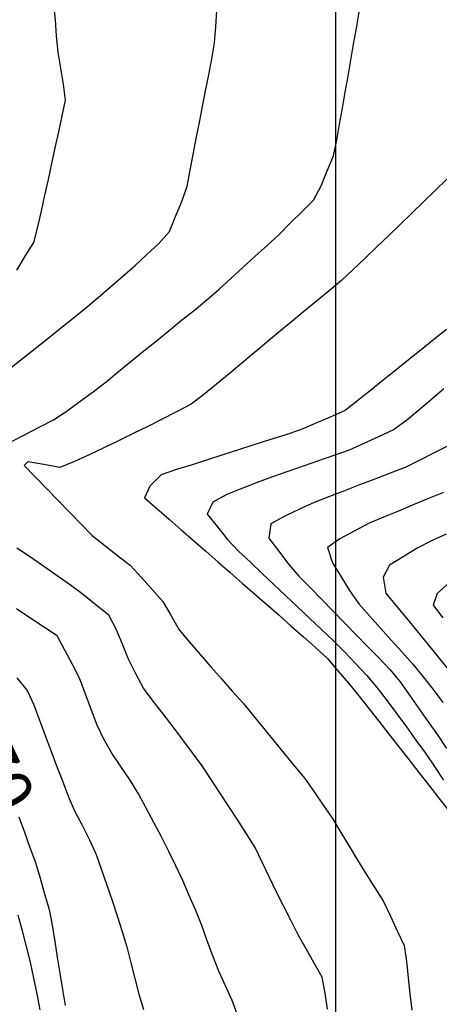
# Model space of a CAD drawing. Extents: x 234000 to 237017, y 8079320 to 8081400.
# Drawn here: x 235561 to 235613, y 8079632 to 8079753 of the extents above; entities that cross this region are included whole.
import ezdxf

# ---------------------------------------------------------------- set-up
doc = ezdxf.new("R2010")
doc.units = 0
doc.layers.add('CURVA_INTERMEDIARIA', color=253, linetype='CONTINUOUS')
doc.layers.add('CURVA_MESTRA', color=250, linetype='CONTINUOUS')
doc.styles.get("Standard").update_dxf_attribs({"font": 'ROMANS'})

msp = doc.modelspace()

# ---------------------------------------------------------------- linework, layer by layer
at = {"layer": 'CURVA_INTERMEDIARIA'}
for points in [[(235565.21, 8079755.06, 769), (235565.43, 8079753.09, 769), (235565.56, 8079751.09, 769), (235565.76, 8079749.11, 769), (235566.08, 8079747.13, 769), (235566.4, 8079745.16, 769), (235566.67, 8079743.19, 769), (235566.25, 8079741.23, 769), (235565.83, 8079739.28, 769), (235565.4, 8079737.32, 769), (235564.98, 8079735.37, 769), (235564.56, 8079733.41, 769), (235564.13, 8079731.46, 769), (235563.69, 8079729.51, 769), (235563.26, 8079727.56, 769), (235562.78, 8079725.62, 769), (235561.71, 8079723.93, 769), (235560.65, 8079722.24, 769)], [(235565.21, 8079755.06, 769), (235565.43, 8079753.09, 769), (235565.56, 8079751.09, 769), (235565.76, 8079749.11, 769), (235566.08, 8079747.13, 769), (235566.4, 8079745.16, 769), (235566.67, 8079743.19, 769), (235566.25, 8079741.23, 769), (235565.83, 8079739.28, 769), (235565.4, 8079737.32, 769), (235564.98, 8079735.37, 769), (235564.56, 8079733.41, 769), (235564.13, 8079731.46, 769), (235563.69, 8079729.51, 769), (235563.26, 8079727.56, 769), (235562.78, 8079725.62, 769), (235561.71, 8079723.93, 769), (235560.65, 8079722.24, 769)], [(235559.83, 8079710.09, 768), (235561.4, 8079711.33, 768), (235562.97, 8079712.57, 768), (235564.54, 8079713.81, 768), (235566.1, 8079715.06, 768), (235567.65, 8079716.32, 768), (235569.2, 8079717.58, 768), (235570.74, 8079718.86, 768), (235572.26, 8079720.17, 768), (235573.77, 8079721.48, 768), (235575.27, 8079722.8, 768), (235576.74, 8079724.15, 768), (235578.21, 8079725.5, 768), (235579.52, 8079726.97, 768), (235580.27, 8079728.83, 768), (235581.02, 8079730.68, 768), (235581.67, 8079732.56, 768), (235582.05, 8079734.53, 768), (235582.43, 8079736.49, 768), (235582.81, 8079738.46, 768), (235583.19, 8079740.42, 768), (235583.58, 8079742.38, 768), (235583.96, 8079744.34, 768), (235584.35, 8079746.31, 768), (235584.73, 8079748.27, 768), (235585.06, 8079750.24, 768), (235585.2, 8079752.23, 768), (235585.34, 8079754.23, 768)], [(235559.83, 8079710.09, 768), (235561.4, 8079711.33, 768), (235562.97, 8079712.57, 768), (235564.54, 8079713.81, 768), (235566.1, 8079715.06, 768), (235567.65, 8079716.32, 768), (235569.2, 8079717.58, 768), (235570.74, 8079718.86, 768), (235572.26, 8079720.17, 768), (235573.77, 8079721.48, 768), (235575.27, 8079722.8, 768), (235576.74, 8079724.15, 768), (235578.21, 8079725.5, 768), (235579.52, 8079726.97, 768), (235580.27, 8079728.83, 768), (235581.02, 8079730.68, 768), (235581.67, 8079732.56, 768), (235582.05, 8079734.53, 768), (235582.43, 8079736.49, 768), (235582.81, 8079738.46, 768), (235583.19, 8079740.42, 768), (235583.58, 8079742.38, 768), (235583.96, 8079744.34, 768), (235584.35, 8079746.31, 768), (235584.73, 8079748.27, 768), (235585.06, 8079750.24, 768), (235585.2, 8079752.23, 768), (235585.34, 8079754.23, 768)], [(235559.89, 8079701.04, 767), (235561.67, 8079701.95, 767), (235563.45, 8079702.87, 767), (235565.23, 8079703.79, 767), (235566.89, 8079704.89, 767), (235568.51, 8079706.06, 767), (235570.13, 8079707.23, 767), (235571.7, 8079708.48, 767), (235573.25, 8079709.74, 767), (235574.8, 8079711.01, 767), (235576.35, 8079712.27, 767), (235577.9, 8079713.53, 767), (235579.46, 8079714.79, 767), (235581.01, 8079716.05, 767), (235582.57, 8079717.3, 767), (235584.12, 8079718.56, 767), (235585.62, 8079719.88, 767), (235587.1, 8079721.23, 767), (235588.58, 8079722.58, 767), (235590.05, 8079723.93, 767), (235591.52, 8079725.28, 767), (235593, 8079726.64, 767), (235594.42, 8079728.04, 767), (235595.84, 8079729.45, 767), (235597.25, 8079730.87, 767), (235598.17, 8079732.61, 767), (235598.93, 8079734.46, 767), (235599.69, 8079736.31, 767), (235600.11, 8079738.26, 767), (235600.46, 8079740.23, 767), (235600.81, 8079742.2, 767), (235601.15, 8079744.17, 767), (235601.5, 8079746.14, 767), (235601.85, 8079748.11, 767), (235602.19, 8079750.08, 767), (235602.54, 8079752.05, 767), (235602.89, 8079754.02, 767)], [(235559.89, 8079701.04, 767), (235561.67, 8079701.95, 767), (235563.45, 8079702.87, 767), (235565.23, 8079703.79, 767), (235566.89, 8079704.89, 767), (235568.51, 8079706.06, 767), (235570.13, 8079707.23, 767), (235571.7, 8079708.48, 767), (235573.25, 8079709.74, 767), (235574.8, 8079711.01, 767), (235576.35, 8079712.27, 767), (235577.9, 8079713.53, 767), (235579.46, 8079714.79, 767), (235581.01, 8079716.05, 767), (235582.57, 8079717.3, 767), (235584.12, 8079718.56, 767), (235585.62, 8079719.88, 767), (235587.1, 8079721.23, 767), (235588.58, 8079722.58, 767), (235590.05, 8079723.93, 767), (235591.52, 8079725.28, 767), (235593, 8079726.64, 767), (235594.42, 8079728.04, 767), (235595.84, 8079729.45, 767), (235597.25, 8079730.87, 767), (235598.17, 8079732.61, 767), (235598.93, 8079734.46, 767), (235599.69, 8079736.31, 767), (235600.11, 8079738.26, 767), (235600.46, 8079740.23, 767), (235600.81, 8079742.2, 767), (235601.15, 8079744.17, 767), (235601.5, 8079746.14, 767), (235601.85, 8079748.11, 767), (235602.19, 8079750.08, 767), (235602.54, 8079752.05, 767), (235602.89, 8079754.02, 767)], [(235613.65, 8079733.44, 766), (235612.22, 8079732.05, 766), (235610.79, 8079730.65, 766), (235609.36, 8079729.25, 766), (235607.92, 8079727.86, 766), (235606.48, 8079726.47, 766), (235605.04, 8079725.09, 766), (235603.6, 8079723.7, 766), (235602.15, 8079722.32, 766), (235600.7, 8079720.95, 766), (235599.16, 8079719.67, 766), (235597.61, 8079718.4, 766), (235596.07, 8079717.13, 766), (235594.53, 8079715.85, 766), (235592.99, 8079714.57, 766), (235591.46, 8079713.29, 766), (235589.92, 8079712.02, 766), (235588.38, 8079710.74, 766), (235586.84, 8079709.46, 766), (235585.29, 8079708.19, 766), (235583.75, 8079706.92, 766), (235582.17, 8079705.69, 766), (235580.39, 8079704.78, 766), (235578.61, 8079703.87, 766), (235576.83, 8079702.96, 766), (235575.03, 8079702.09, 766), (235573.24, 8079701.21, 766), (235571.44, 8079700.33, 766), (235569.63, 8079699.48, 766), (235567.82, 8079698.63, 766), (235565.99, 8079697.91, 766), (235564.03, 8079698.26, 766), (235562.06, 8079698.62, 766), (235561.63, 8079698.15, 766), (235563.02, 8079696.71, 766), (235564.41, 8079695.28, 766), (235565.8, 8079693.84, 766), (235567.19, 8079692.4, 766), (235568.58, 8079690.96, 766), (235569.97, 8079689.52, 766), (235571.54, 8079688.3, 766), (235573.12, 8079687.07, 766), (235574.7, 8079685.84, 766), (235576.05, 8079684.36, 766), (235577.39, 8079682.87, 766), (235578.71, 8079681.38, 766), (235579.7, 8079679.64, 766), (235580.7, 8079677.91, 766), (235581.96, 8079676.36, 766), (235583.28, 8079674.86, 766), (235584.6, 8079673.35, 766), (235585.92, 8079671.85, 766), (235587.24, 8079670.35, 766), (235588.57, 8079668.85, 766), (235589.84, 8079667.31, 766), (235591.11, 8079665.76, 766), (235592.37, 8079664.22, 766), (235593.63, 8079662.66, 766), (235594.9, 8079661.11, 766), (235596.16, 8079659.56, 766), (235597.31, 8079657.93, 766), (235598.45, 8079656.28, 766), (235599.58, 8079654.64, 766), (235600.63, 8079652.93, 766), (235601.65, 8079651.22, 766), (235602.68, 8079649.5, 766), (235603.74, 8079647.8, 766), (235604.8, 8079646.11, 766), (235605.86, 8079644.41, 766), (235606.73, 8079642.61, 766), (235607.57, 8079640.79, 766), (235608.4, 8079638.98, 766), (235608.68, 8079637.01, 766), (235608.9, 8079635.02, 766), (235609.12, 8079633.03, 766), (235609.34, 8079631.04, 766)], [(235613.65, 8079733.44, 766), (235612.22, 8079732.05, 766), (235610.79, 8079730.65, 766), (235609.36, 8079729.25, 766), (235607.92, 8079727.86, 766), (235606.48, 8079726.47, 766), (235605.04, 8079725.09, 766), (235603.6, 8079723.7, 766), (235602.15, 8079722.32, 766), (235600.7, 8079720.95, 766), (235599.16, 8079719.67, 766), (235597.61, 8079718.4, 766), (235596.07, 8079717.13, 766), (235594.53, 8079715.85, 766), (235592.99, 8079714.57, 766), (235591.46, 8079713.29, 766), (235589.92, 8079712.02, 766), (235588.38, 8079710.74, 766), (235586.84, 8079709.46, 766), (235585.29, 8079708.19, 766), (235583.75, 8079706.92, 766), (235582.17, 8079705.69, 766), (235580.39, 8079704.78, 766), (235578.61, 8079703.87, 766), (235576.83, 8079702.96, 766), (235575.03, 8079702.09, 766), (235573.24, 8079701.21, 766), (235571.44, 8079700.33, 766), (235569.63, 8079699.48, 766), (235567.82, 8079698.63, 766), (235565.99, 8079697.91, 766), (235564.03, 8079698.26, 766), (235562.06, 8079698.62, 766), (235561.63, 8079698.15, 766), (235563.02, 8079696.71, 766), (235564.41, 8079695.28, 766), (235565.8, 8079693.84, 766), (235567.19, 8079692.4, 766), (235568.58, 8079690.96, 766), (235569.97, 8079689.52, 766), (235571.54, 8079688.3, 766), (235573.12, 8079687.07, 766), (235574.7, 8079685.84, 766), (235576.05, 8079684.36, 766), (235577.39, 8079682.87, 766), (235578.71, 8079681.38, 766), (235579.7, 8079679.64, 766), (235580.7, 8079677.91, 766), (235581.96, 8079676.36, 766), (235583.28, 8079674.86, 766), (235584.6, 8079673.35, 766), (235585.92, 8079671.85, 766), (235587.24, 8079670.35, 766), (235588.57, 8079668.85, 766), (235589.84, 8079667.31, 766), (235591.11, 8079665.76, 766), (235592.37, 8079664.22, 766), (235593.63, 8079662.66, 766), (235594.9, 8079661.11, 766), (235596.16, 8079659.56, 766), (235597.31, 8079657.93, 766), (235598.45, 8079656.28, 766), (235599.58, 8079654.64, 766), (235600.63, 8079652.93, 766), (235601.65, 8079651.22, 766), (235602.68, 8079649.5, 766), (235603.74, 8079647.8, 766), (235604.8, 8079646.11, 766), (235605.86, 8079644.41, 766), (235606.73, 8079642.61, 766), (235607.57, 8079640.79, 766), (235608.4, 8079638.98, 766), (235608.68, 8079637.01, 766), (235608.9, 8079635.02, 766), (235609.12, 8079633.03, 766), (235609.34, 8079631.04, 766)], [(235613.28, 8079707.58, 766), (235611.76, 8079706.27, 766), (235610.22, 8079704.99, 766), (235608.68, 8079703.71, 766), (235607.08, 8079702.54, 766), (235605.26, 8079701.7, 766), (235603.45, 8079700.85, 766), (235601.62, 8079700.06, 766), (235599.73, 8079699.39, 766), (235597.85, 8079698.73, 766), (235595.96, 8079698.07, 766), (235594.07, 8079697.41, 766), (235592.18, 8079696.75, 766), (235590.3, 8079696.07, 766), (235588.44, 8079695.33, 766), (235586.59, 8079694.59, 766), (235584.86, 8079693.65, 766), (235584.16, 8079692.17, 766), (235585.41, 8079690.61, 766), (235586.66, 8079689.05, 766), (235588.02, 8079687.59, 766), (235589.48, 8079686.22, 766), (235590.93, 8079684.84, 766), (235592.38, 8079683.47, 766), (235593.83, 8079682.09, 766), (235595.29, 8079680.72, 766), (235596.74, 8079679.34, 766), (235598.19, 8079677.97, 766), (235599.65, 8079676.6, 766), (235601.06, 8079675.18, 766), (235602.44, 8079673.73, 766), (235603.82, 8079672.28, 766), (235605.1, 8079670.75, 766), (235606.31, 8079669.16, 766), (235607.52, 8079667.56, 766), (235608.7, 8079665.95, 766), (235609.86, 8079664.32, 766), (235611.02, 8079662.69, 766), (235612.15, 8079661.04, 766), (235613.26, 8079659.38, 766)], [(235613.28, 8079707.58, 766), (235611.76, 8079706.27, 766), (235610.22, 8079704.99, 766), (235608.68, 8079703.71, 766), (235607.08, 8079702.54, 766), (235605.26, 8079701.7, 766), (235603.45, 8079700.85, 766), (235601.62, 8079700.06, 766), (235599.73, 8079699.39, 766), (235597.85, 8079698.73, 766), (235595.96, 8079698.07, 766), (235594.07, 8079697.41, 766), (235592.18, 8079696.75, 766), (235590.3, 8079696.07, 766), (235588.44, 8079695.33, 766), (235586.59, 8079694.59, 766), (235584.86, 8079693.65, 766), (235584.16, 8079692.17, 766), (235585.41, 8079690.61, 766), (235586.66, 8079689.05, 766), (235588.02, 8079687.59, 766), (235589.48, 8079686.22, 766), (235590.93, 8079684.84, 766), (235592.38, 8079683.47, 766), (235593.83, 8079682.09, 766), (235595.29, 8079680.72, 766), (235596.74, 8079679.34, 766), (235598.19, 8079677.97, 766), (235599.65, 8079676.6, 766), (235601.06, 8079675.18, 766), (235602.44, 8079673.73, 766), (235603.82, 8079672.28, 766), (235605.1, 8079670.75, 766), (235606.31, 8079669.16, 766), (235607.52, 8079667.56, 766), (235608.7, 8079665.95, 766), (235609.86, 8079664.32, 766), (235611.02, 8079662.69, 766), (235612.15, 8079661.04, 766), (235613.26, 8079659.38, 766)], [(235613.9, 8079700.6, 767), (235612.11, 8079699.7, 767), (235610.33, 8079698.79, 767), (235608.54, 8079697.9, 767), (235606.67, 8079697.19, 767), (235604.8, 8079696.48, 767), (235602.93, 8079695.76, 767), (235601.07, 8079695.04, 767), (235599.2, 8079694.33, 767), (235597.34, 8079693.6, 767), (235595.52, 8079692.76, 767), (235593.71, 8079691.91, 767), (235592, 8079690.96, 767), (235591.74, 8079689.18, 767), (235592.96, 8079687.59, 767), (235594.18, 8079686, 767), (235595.48, 8079684.49, 767), (235596.88, 8079683.06, 767), (235598.28, 8079681.63, 767), (235599.67, 8079680.2, 767), (235601.07, 8079678.77, 767), (235602.46, 8079677.33, 767), (235603.86, 8079675.9, 767), (235605.25, 8079674.47, 767), (235606.65, 8079673.03, 767), (235607.92, 8079671.5, 767), (235609.07, 8079669.86, 767), (235610.21, 8079668.22, 767), (235611.36, 8079666.58, 767), (235612.5, 8079664.94, 767), (235613.64, 8079663.29, 767)], [(235613.24, 8079694.84, 768), (235611.39, 8079694.07, 768), (235609.54, 8079693.31, 768), (235607.7, 8079692.54, 768), (235605.85, 8079691.77, 768), (235604.01, 8079690.99, 768), (235602.25, 8079690.04, 768), (235600.48, 8079689.1, 768), (235598.96, 8079688.06, 768), (235599.6, 8079686.16, 768), (235600.64, 8079684.45, 768), (235601.68, 8079682.74, 768), (235602.83, 8079681.12, 768), (235604.15, 8079679.62, 768), (235605.48, 8079678.12, 768), (235606.81, 8079676.63, 768), (235608.15, 8079675.14, 768), (235609.48, 8079673.65, 768), (235610.77, 8079672.12, 768), (235611.97, 8079670.53, 768), (235613.18, 8079668.93, 768)], [(235613.24, 8079694.84, 768), (235611.39, 8079694.07, 768), (235609.54, 8079693.31, 768), (235607.7, 8079692.54, 768), (235605.85, 8079691.77, 768), (235604.01, 8079690.99, 768), (235602.25, 8079690.04, 768), (235600.48, 8079689.1, 768), (235598.96, 8079688.06, 768), (235599.6, 8079686.16, 768), (235600.64, 8079684.45, 768), (235601.68, 8079682.74, 768), (235602.83, 8079681.12, 768), (235604.15, 8079679.62, 768), (235605.48, 8079678.12, 768), (235606.81, 8079676.63, 768), (235608.15, 8079675.14, 768), (235609.48, 8079673.65, 768), (235610.77, 8079672.12, 768), (235611.97, 8079670.53, 768), (235613.18, 8079668.93, 768)], [(235613.6, 8079689.7, 769), (235611.77, 8079688.88, 769), (235610.01, 8079687.96, 769), (235608.3, 8079686.91, 769), (235606.59, 8079685.87, 769), (235605.84, 8079684.37, 769), (235606.16, 8079682.42, 769), (235607.43, 8079680.87, 769), (235608.69, 8079679.32, 769), (235609.96, 8079677.77, 769), (235611.23, 8079676.23, 769), (235612.49, 8079674.68, 769), (235613.76, 8079673.13, 769)], [(235613.6, 8079689.7, 769), (235611.77, 8079688.88, 769), (235610.01, 8079687.96, 769), (235608.3, 8079686.91, 769), (235606.59, 8079685.87, 769), (235605.84, 8079684.37, 769), (235606.16, 8079682.42, 769), (235607.43, 8079680.87, 769), (235608.69, 8079679.32, 769), (235609.96, 8079677.77, 769), (235611.23, 8079676.23, 769), (235612.49, 8079674.68, 769), (235613.76, 8079673.13, 769)], [(235598.95, 8079631.16, 767), (235598.67, 8079633.14, 767), (235598.32, 8079635.1, 767), (235597.33, 8079636.84, 767), (235596.34, 8079638.57, 767), (235595.36, 8079640.31, 767), (235594.45, 8079642.1, 767), (235593.54, 8079643.88, 767), (235592.64, 8079645.66, 767), (235591.79, 8079647.47, 767), (235590.94, 8079649.28, 767), (235590.07, 8079651.08, 767), (235588.99, 8079652.76, 767), (235587.91, 8079654.45, 767), (235586.83, 8079656.13, 767), (235585.73, 8079657.8, 767), (235584.63, 8079659.47, 767), (235583.52, 8079661.14, 767), (235582.33, 8079662.74, 767), (235581.14, 8079664.35, 767), (235579.95, 8079665.96, 767), (235578.72, 8079667.53, 767), (235577.49, 8079669.11, 767), (235576.29, 8079670.71, 767), (235575.36, 8079672.48, 767), (235574.47, 8079674.27, 767), (235573.71, 8079676.12, 767), (235572.95, 8079677.97, 767), (235572.02, 8079679.69, 767), (235570.46, 8079680.95, 767), (235568.9, 8079682.2, 767), (235567.33, 8079683.42, 767), (235565.68, 8079684.57, 767), (235564.04, 8079685.71, 767), (235562.39, 8079686.84, 767), (235560.73, 8079687.95, 767)], [(235598.95, 8079631.16, 767), (235598.67, 8079633.14, 767), (235598.32, 8079635.1, 767), (235597.33, 8079636.84, 767), (235596.34, 8079638.57, 767), (235595.36, 8079640.31, 767), (235594.45, 8079642.1, 767), (235593.54, 8079643.88, 767), (235592.64, 8079645.66, 767), (235591.79, 8079647.47, 767), (235590.94, 8079649.28, 767), (235590.07, 8079651.08, 767), (235588.99, 8079652.76, 767), (235587.91, 8079654.45, 767), (235586.83, 8079656.13, 767), (235585.73, 8079657.8, 767), (235584.63, 8079659.47, 767), (235583.52, 8079661.14, 767), (235582.33, 8079662.74, 767), (235581.14, 8079664.35, 767), (235579.95, 8079665.96, 767), (235578.72, 8079667.53, 767), (235577.49, 8079669.11, 767), (235576.29, 8079670.71, 767), (235575.36, 8079672.48, 767), (235574.47, 8079674.27, 767), (235573.71, 8079676.12, 767), (235572.95, 8079677.97, 767), (235572.02, 8079679.69, 767), (235570.46, 8079680.95, 767), (235568.9, 8079682.2, 767), (235567.33, 8079683.42, 767), (235565.68, 8079684.57, 767), (235564.04, 8079685.71, 767), (235562.39, 8079686.84, 767), (235560.73, 8079687.95, 767)], [(235587.91, 8079630.33, 768), (235587.22, 8079632.21, 768), (235586.4, 8079634.03, 768), (235585.58, 8079635.85, 768), (235584.84, 8079637.71, 768), (235584.16, 8079639.59, 768), (235583.48, 8079641.47, 768), (235582.74, 8079643.33, 768), (235581.95, 8079645.16, 768), (235581.16, 8079647, 768), (235580.31, 8079648.81, 768), (235579.42, 8079650.6, 768), (235578.53, 8079652.4, 768), (235577.6, 8079654.17, 768), (235576.65, 8079655.92, 768), (235575.7, 8079657.68, 768), (235574.65, 8079659.38, 768), (235573.53, 8079661.04, 768), (235572.41, 8079662.7, 768), (235571.43, 8079664.43, 768), (235570.55, 8079666.23, 768), (235569.85, 8079668.11, 768), (235569.16, 8079669.98, 768), (235568.47, 8079671.86, 768), (235567.55, 8079673.63, 768), (235566.61, 8079675.4, 768), (235565.66, 8079677.15, 768), (235563.99, 8079678.27, 768), (235562.33, 8079679.38, 768), (235560.67, 8079680.49, 768)], [(235587.91, 8079630.33, 768), (235587.22, 8079632.21, 768), (235586.4, 8079634.03, 768), (235585.58, 8079635.85, 768), (235584.84, 8079637.71, 768), (235584.16, 8079639.59, 768), (235583.48, 8079641.47, 768), (235582.74, 8079643.33, 768), (235581.95, 8079645.16, 768), (235581.16, 8079647, 768), (235580.31, 8079648.81, 768), (235579.42, 8079650.6, 768), (235578.53, 8079652.4, 768), (235577.6, 8079654.17, 768), (235576.65, 8079655.92, 768), (235575.7, 8079657.68, 768), (235574.65, 8079659.38, 768), (235573.53, 8079661.04, 768), (235572.41, 8079662.7, 768), (235571.43, 8079664.43, 768), (235570.55, 8079666.23, 768), (235569.85, 8079668.11, 768), (235569.16, 8079669.98, 768), (235568.47, 8079671.86, 768), (235567.55, 8079673.63, 768), (235566.61, 8079675.4, 768), (235565.66, 8079677.15, 768), (235563.99, 8079678.27, 768), (235562.33, 8079679.38, 768), (235560.67, 8079680.49, 768)], [(235560.72, 8079672, 769), (235561.97, 8079670.44, 769), (235562.79, 8079668.64, 769), (235563.49, 8079666.77, 769), (235564.19, 8079664.89, 769), (235564.9, 8079663.02, 769), (235565.61, 8079661.15, 769), (235566.32, 8079659.29, 769), (235567.04, 8079657.42, 769), (235567.83, 8079655.59, 769), (235568.75, 8079653.81, 769), (235569.67, 8079652.03, 769), (235570.48, 8079650.21, 769), (235571.14, 8079648.32, 769), (235571.8, 8079646.43, 769), (235572.44, 8079644.54, 769), (235573.07, 8079642.64, 769), (235573.69, 8079640.74, 769), (235574.27, 8079638.82, 769), (235574.75, 8079636.88, 769), (235575.24, 8079634.94, 769), (235575.75, 8079633.01, 769), (235576.3, 8079631.09, 769)], [(235560.72, 8079672, 769), (235561.97, 8079670.44, 769), (235562.79, 8079668.64, 769), (235563.49, 8079666.77, 769), (235564.19, 8079664.89, 769), (235564.9, 8079663.02, 769), (235565.61, 8079661.15, 769), (235566.32, 8079659.29, 769), (235567.04, 8079657.42, 769), (235567.83, 8079655.59, 769), (235568.75, 8079653.81, 769), (235569.67, 8079652.03, 769), (235570.48, 8079650.21, 769), (235571.14, 8079648.32, 769), (235571.8, 8079646.43, 769), (235572.44, 8079644.54, 769), (235573.07, 8079642.64, 769), (235573.69, 8079640.74, 769), (235574.27, 8079638.82, 769), (235574.75, 8079636.88, 769), (235575.24, 8079634.94, 769), (235575.75, 8079633.01, 769), (235576.3, 8079631.09, 769)], [(235563.59, 8079631.07, 771), (235563.2, 8079633.03, 771), (235562.8, 8079634.99, 771), (235562.4, 8079636.95, 771), (235561.92, 8079638.89, 771), (235561.4, 8079640.82, 771), (235560.89, 8079642.75, 771)], [(235563.59, 8079631.07, 771), (235563.2, 8079633.03, 771), (235562.8, 8079634.99, 771), (235562.4, 8079636.95, 771), (235561.92, 8079638.89, 771), (235561.4, 8079640.82, 771), (235560.89, 8079642.75, 771)]]:
    msp.add_polyline3d(points, dxfattribs=at)
at = {"layer": 'CURVA_INTERMEDIARIA', "color": 253}
msp.add_polyline3d([(235613.9, 8079700.6, 767), (235612.11, 8079699.7, 767), (235610.33, 8079698.79, 767), (235608.54, 8079697.9, 767), (235606.67, 8079697.19, 767), (235604.8, 8079696.48, 767), (235602.93, 8079695.76, 767), (235601.07, 8079695.04, 767), (235599.2, 8079694.33, 767), (235597.34, 8079693.6, 767), (235595.52, 8079692.76, 767), (235593.71, 8079691.91, 767), (235592, 8079690.96, 767), (235591.74, 8079689.18, 767), (235592.96, 8079687.59, 767), (235594.18, 8079686, 767), (235595.48, 8079684.49, 767), (235596.88, 8079683.06, 767), (235598.28, 8079681.63, 767), (235599.67, 8079680.2, 767), (235601.07, 8079678.77, 767), (235602.46, 8079677.33, 767), (235603.86, 8079675.9, 767), (235605.25, 8079674.47, 767), (235606.65, 8079673.03, 767), (235607.92, 8079671.5, 767), (235609.07, 8079669.86, 767), (235610.21, 8079668.22, 767), (235611.36, 8079666.58, 767), (235612.5, 8079664.94, 767), (235613.64, 8079663.29, 767)], dxfattribs=at)
at = {"layer": 'CURVA_MESTRA', "linetype": 'Continuous'}
msp.add_line((235600, 8079400), (235600, 8081400), dxfattribs=at)
at = {"layer": 'CURVA_MESTRA'}
for points in [[(235613.62, 8079714.91, 765), (235612.06, 8079713.66, 765), (235610.5, 8079712.41, 765), (235608.94, 8079711.16, 765), (235607.38, 8079709.91, 765), (235605.81, 8079708.66, 765), (235604.25, 8079707.41, 765), (235602.69, 8079706.16, 765), (235601.13, 8079704.91, 765), (235599.3, 8079704.1, 765), (235597.46, 8079703.31, 765), (235595.63, 8079702.53, 765), (235593.72, 8079701.91, 765), (235591.82, 8079701.3, 765), (235589.91, 8079700.69, 765), (235588.01, 8079700.08, 765), (235586.1, 8079699.48, 765), (235584.2, 8079698.87, 765), (235582.29, 8079698.25, 765), (235580.39, 8079697.64, 765), (235578.49, 8079697.02, 765), (235577.1, 8079695.59, 765), (235576.45, 8079694.18, 765), (235577.95, 8079692.87, 765), (235579.46, 8079691.55, 765), (235580.96, 8079690.23, 765), (235582.47, 8079688.91, 765), (235583.97, 8079687.59, 765), (235585.47, 8079686.27, 765), (235586.98, 8079684.96, 765), (235588.48, 8079683.64, 765), (235589.99, 8079682.32, 765), (235591.49, 8079681.01, 765), (235593, 8079679.69, 765), (235594.5, 8079678.37, 765), (235596.01, 8079677.05, 765), (235597.51, 8079675.73, 765), (235598.96, 8079674.36, 765), (235600.26, 8079672.84, 765), (235601.56, 8079671.32, 765), (235602.84, 8079669.78, 765), (235604.07, 8079668.21, 765), (235605.3, 8079666.63, 765), (235606.53, 8079665.05, 765), (235607.76, 8079663.48, 765), (235608.99, 8079661.9, 765), (235610.22, 8079660.33, 765), (235611.46, 8079658.75, 765), (235612.69, 8079657.17, 765), (235613.92, 8079655.6, 765)], [(235613.99, 8079683.72, 760), (235612.49, 8079682.39, 760), (235611.97, 8079680.96, 760), (235613.16, 8079679.36, 760)], [(235560.97, 8079654.86, 770), (235561.64, 8079652.97, 770), (235562.31, 8079651.09, 770), (235562.99, 8079649.21, 770), (235563.57, 8079647.29, 770), (235564.13, 8079645.37, 770), (235564.69, 8079643.45, 770), (235565.05, 8079641.49, 770), (235565.37, 8079639.51, 770), (235565.69, 8079637.54, 770), (235566.01, 8079635.57, 770), (235566.33, 8079633.59, 770), (235566.65, 8079631.62, 770)]]:
    msp.add_polyline3d(points, dxfattribs=at)

# ---------------------------------------------------------------- texts
msp.add_text('770', height=6, rotation=295, dxfattribs=at).set_placement((235552.01, 8079666.97))
msp.add_text('770', height=6, rotation=295, dxfattribs=at).set_placement((235552.01, 8079666.97))

doc.saveas('drawing.dxf')
